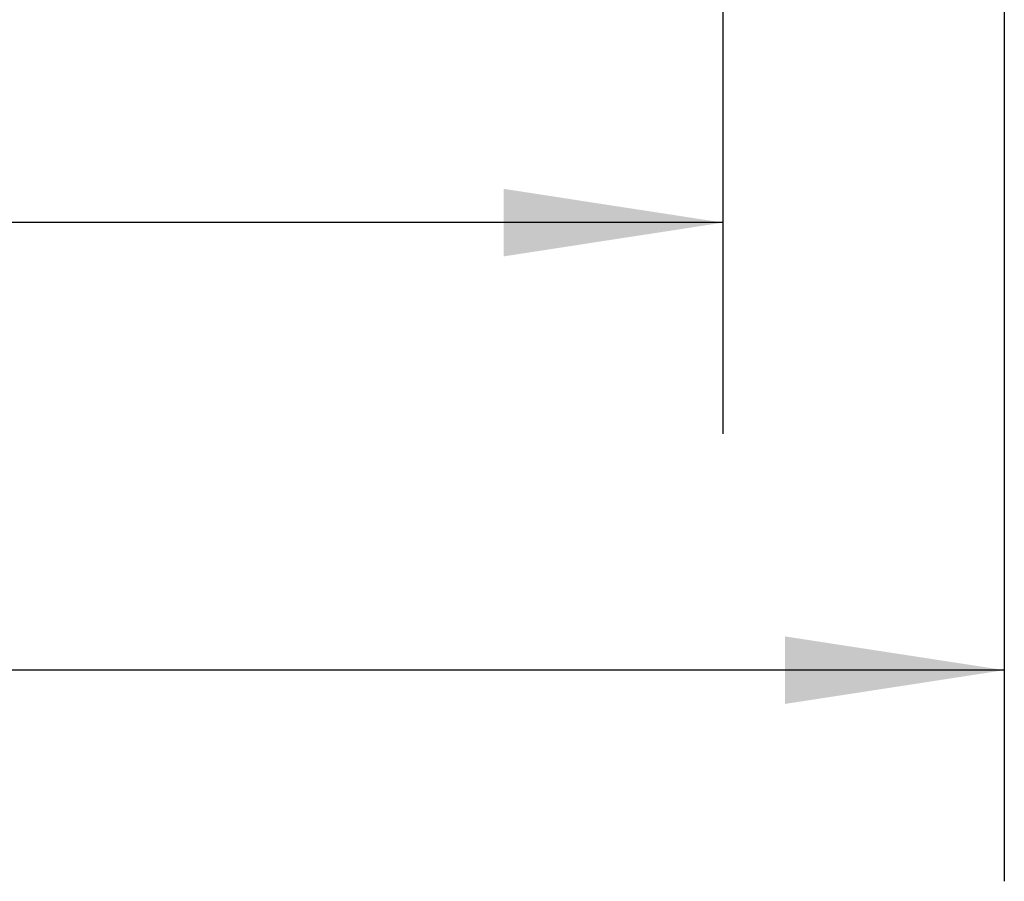
# Model space of a CAD drawing. Extents: x 0.3 to 16.8, y 0.3 to 10.8.
# Drawn here: x 13.5 to 14.1, y 3.8 to 4.3 of the extents above; entities that cross this region are included whole.
import ezdxf

# ---------------------------------------------------------------- set-up
doc = ezdxf.new("R2010")
doc.units = 0
doc.header["$MEASUREMENT"] = 0
doc.layers.add('LAYER0', color=7, linetype='CONTINUOUS')
doc.styles.add('SLDTEXTSTYLE0', font='TXT', dxfattribs={"width": 0.75})
doc.dimstyles.new('SLDDIMSTYLE4', dxfattribs={"dimtxt": 0.125, "dimasz": 0.13, "dimexe": 0, "dimexo": 0.0625, "dimgap": 0.03125, "dimtad": 0, "dimtih": 1, "dimtoh": 1, "dimlfac": 6, "dimrnd": 1e-09, "dimzin": 4, "dimtxsty": 'SLDTEXTSTYLE0', "dimsah": 1, "dimcen": 0.09, "dimazin": 3, "dimtfac": 1, "dimtofl": 0, "dimtmove": 0, "dimatfit": 3, "dimtolj": 1, "dimtzin": 12})

# ---------------------------------------------------------------- blocks, each defined once
blk = doc.blocks.new('_D_16')
at = {"layer": 'LAYER0'}
for p, q in [((13.94889, 4.56914), (13.94889, 4.03879)), ((12.61556, 4.53654), (12.61556, 4.03879)), ((12.61556, 4.16379), (13.1206, 4.16379)), ((13.94889, 4.16379), (13.44386, 4.16379))]:
    blk.add_line(p, q, dxfattribs=at)
for points in [[(12.61556, 4.16379), (12.74556, 4.14379), (12.74556, 4.18379)], [(13.94889, 4.16379), (13.81889, 4.18379), (13.81889, 4.14379)]]:
    blk.add_solid(points, dxfattribs=at)
at = {"layer": 'LAYER0', "insert": (13.1206, 4.2257), "char_height": 0.125, "attachment_point": 1, "style": 'SLDTEXTSTYLE0'}
blk.add_mtext('8.00', dxfattribs=at)
blk = doc.blocks.new('_D_17')
at = {"layer": 'LAYER0'}
for p, q in [((14.11556, 4.56248), (14.11556, 3.77382)), ((12.44889, 4.55321), (12.44889, 3.77382)), ((12.44889, 3.89882), (13.07442, 3.89882)), ((14.11556, 3.89882), (13.49004, 3.89882))]:
    blk.add_line(p, q, dxfattribs=at)
for points in [[(12.44889, 3.89882), (12.57889, 3.87882), (12.57889, 3.91882)], [(14.11556, 3.89882), (13.98556, 3.91882), (13.98556, 3.87882)]]:
    blk.add_solid(points, dxfattribs=at)
at = {"layer": 'LAYER0', "insert": (13.07442, 3.96073), "char_height": 0.125, "attachment_point": 1, "style": 'SLDTEXTSTYLE0'}
blk.add_mtext('10.00', dxfattribs=at)

msp = doc.modelspace()

# ---------------------------------------------------------------- dimensions: what is measured, and where the dimension line sits
at = {"layer": 'LAYER0'}
for base, p1, p2, picture, middle in [((13.94889, 4.16379), (12.61556, 4.58654), (13.94889, 4.61914), '_D_16', (13.28223, 4.16379)), ((14.11556, 3.89882), (12.44889, 4.60321), (14.11556, 4.61248), '_D_17', (13.28223, 3.89882))]:
    dim = msp.add_linear_dim(base=base, p1=p1, p2=p2, dimstyle='SLDDIMSTYLE4', dxfattribs=at)
    dim.commit()
    dim.dimension.update_dxf_attribs({"geometry": picture, "text_midpoint": middle, "dimtype": 160})

doc.saveas('drawing.dxf')
